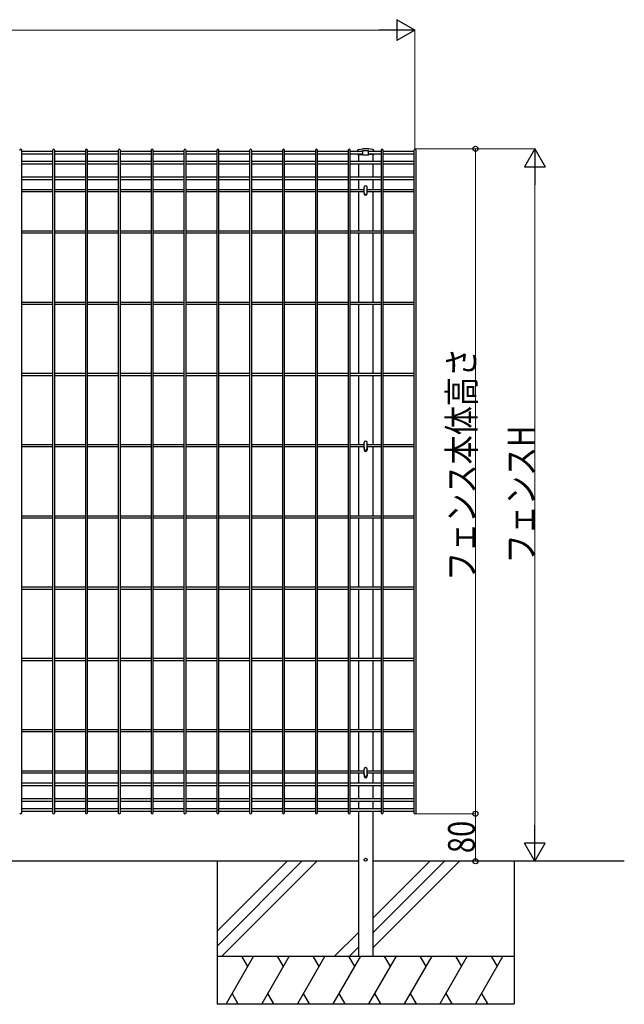
# Model space of a CAD drawing. Units: millimetres. Extents: x 250 to 8280, y 75 to 5795.
# Drawn here: x 5845 to 6863, y 1751 to 3409 of the extents above; entities that cross this region are included whole.
import ezdxf

# ---------------------------------------------------------------- set-up
doc = ezdxf.new("R2010")
doc.units = ezdxf.units.MM
doc.layers.add('YKK_A1', color=4, linetype='Continuous', lineweight=30)
doc.layers.add('YKK_D', color=6, linetype='Continuous', lineweight=13)
doc.styles.add('text-b', font='extslim2.shx', dxfattribs={"width": 0.8, "bigfont": 'extfont2.shx'})

msp = doc.modelspace()

# ---------------------------------------------------------------- linework, layer by layer
at = {"layer": 'YKK_A1', "linetype": 'Continuous'}
for p, q in [((5848.8, 2073.3), (5848.8, 3189.1)), ((5900.5, 3187.3), (5848.8, 3187.3)), ((5900.5, 3189.1), (5900.5, 2073.3)), ((5904.1, 2073.3), (5904.1, 3189.1)), ((5955.8, 3187.3), (5904.1, 3187.3)), ((5955.8, 3189.1), (5955.8, 2073.3)), ((5959.4, 2073.3), (5959.4, 3189.1)), ((6011.1, 3187.3), (5959.4, 3187.3)), ((6011.1, 3189.1), (6011.1, 2073.3)), ((6014.7, 2073.3), (6014.7, 3189.1)), ((6066.4, 3187.3), (6014.7, 3187.3)), ((6066.4, 3189.1), (6066.4, 2073.3)), ((6070, 2073.3), (6070, 3189.1)), ((6121.7, 3187.3), (6070, 3187.3)), ((6121.7, 3189.1), (6121.7, 2073.3)), ((6125.3, 2073.3), (6125.3, 3189.1)), ((6177.1, 3187.3), (6125.3, 3187.3)), ((6177.1, 3189.1), (6177.1, 2073.3)), ((6180.7, 2073.3), (6180.7, 3189.1)), ((6232.4, 3187.3), (6180.7, 3187.3)), ((6232.4, 3189.1), (6232.4, 2073.3)), ((6236, 2073.3), (6236, 3189.1)), ((6287.7, 3187.3), (6236, 3187.3)), ((6287.7, 3189.1), (6287.7, 2073.3)), ((6291.3, 2073.3), (6291.3, 3189.1)), ((6343, 3187.3), (6291.3, 3187.3)), ((6343, 3189.1), (6343, 2073.3)), ((6346.6, 2073.3), (6346.6, 3189.1)), ((6398.3, 3187.3), (6346.6, 3187.3)), ((6398.3, 3189.1), (6398.3, 2073.3)), ((6401.9, 2073.3), (6401.9, 3189.1)), ((6422.7, 3187.3), (6401.9, 3187.3)), ((6453.6, 3187.3), (6432.7, 3187.3)), ((6453.6, 3189.1), (6453.6, 2073.3)), ((6457.2, 2073.3), (6457.2, 3189.1)), ((6508.9, 3187.3), (6457.2, 3187.3)), ((6508.9, 3189.1), (6508.9, 2073.3)), ((6512.5, 3184.4), (6512.5, 3189.1)), ((5900.5, 3182.8), (5848.8, 3182.8)), ((5900.5, 3170.2), (5848.8, 3170.2)), ((5955.8, 3182.8), (5904.1, 3182.8)), ((5955.8, 3170.2), (5904.1, 3170.2)), ((6011.1, 3182.8), (5959.4, 3182.8)), ((6011.1, 3170.2), (5959.4, 3170.2)), ((6066.4, 3182.8), (6014.7, 3182.8)), ((6066.4, 3170.2), (6014.7, 3170.2)), ((6121.7, 3182.8), (6070, 3182.8)), ((6121.7, 3170.2), (6070, 3170.2)), ((6177.1, 3182.8), (6125.3, 3182.8)), ((6177.1, 3170.2), (6125.3, 3170.2)), ((6232.4, 3182.8), (6180.7, 3182.8)), ((6232.4, 3170.2), (6180.7, 3170.2)), ((6287.7, 3182.8), (6236, 3182.8)), ((6287.7, 3170.2), (6236, 3170.2)), ((6343, 3182.8), (6291.3, 3182.8)), ((6343, 3170.2), (6291.3, 3170.2)), ((6398.3, 3182.8), (6346.6, 3182.8)), ((6398.3, 3170.2), (6346.6, 3170.2)), ((6422.7, 3182.8), (6401.9, 3182.8)), ((6453.6, 3170.2), (6401.9, 3170.2)), ((6415.7, 3182.1), (6415.7, 3170.2)), ((6453.6, 3182.8), (6432.7, 3182.8)), ((6439.7, 3182.1), (6439.7, 3170.2)), ((6508.9, 3182.8), (6457.2, 3182.8)), ((6508.6, 3170.2), (6457.2, 3170.2)), ((6512.5, 2073.3), (6512.5, 3184.4)), ((5900.5, 3165.7), (5848.8, 3165.7)), ((5955.8, 3165.7), (5904.1, 3165.7)), ((6011.1, 3165.7), (5959.4, 3165.7)), ((6066.4, 3165.7), (6014.7, 3165.7)), ((6121.7, 3165.7), (6070, 3165.7)), ((6177.1, 3165.7), (6125.3, 3165.7)), ((6232.4, 3165.7), (6180.7, 3165.7)), ((6287.7, 3165.7), (6236, 3165.7)), ((6343, 3165.7), (6291.3, 3165.7)), ((6398.3, 3165.7), (6346.6, 3165.7)), ((6453.6, 3165.7), (6401.9, 3165.7)), ((6415.7, 3165.7), (6415.7, 3144.1)), ((6439.7, 3165.7), (6439.7, 3144.1)), ((6508.9, 3165.7), (6457.2, 3165.7)), ((5900.5, 3144.1), (5848.8, 3144.1)), ((5900.5, 3139.6), (5848.8, 3139.6)), ((5955.8, 3144.1), (5904.1, 3144.1)), ((5955.8, 3139.6), (5904.1, 3139.6)), ((6011.1, 3144.1), (5959.4, 3144.1)), ((6011.1, 3139.6), (5959.4, 3139.6)), ((6066.4, 3144.1), (6014.7, 3144.1)), ((6066.4, 3139.6), (6014.7, 3139.6)), ((6121.7, 3144.1), (6070, 3144.1)), ((6121.7, 3139.6), (6070, 3139.6)), ((6177.1, 3144.1), (6125.3, 3144.1)), ((6177.1, 3139.6), (6125.3, 3139.6)), ((6232.4, 3144.1), (6180.7, 3144.1)), ((6232.4, 3139.6), (6180.7, 3139.6)), ((6287.7, 3144.1), (6236, 3144.1)), ((6287.7, 3139.6), (6236, 3139.6)), ((6343, 3144.1), (6291.3, 3144.1)), ((6343, 3139.6), (6291.3, 3139.6)), ((6398.3, 3144.1), (6346.6, 3144.1)), ((6398.3, 3139.6), (6346.6, 3139.6)), ((6453.6, 3144.1), (6401.9, 3144.1)), ((6453.6, 3139.6), (6401.9, 3139.6)), ((6415.7, 3139.6), (6415.7, 3122.6)), ((6439.7, 3139.6), (6439.7, 3122.6)), ((6508.9, 3144.1), (6457.2, 3144.1)), ((6508.9, 3139.6), (6457.2, 3139.6)), ((5900.5, 3122.6), (5848.8, 3122.6)), ((5900.5, 3119), (5848.8, 3119)), ((5955.8, 3122.6), (5904.1, 3122.6)), ((5955.8, 3119), (5904.1, 3119)), ((6011.1, 3122.6), (5959.4, 3122.6)), ((6011.1, 3119), (5959.4, 3119)), ((6066.4, 3122.6), (6014.7, 3122.6)), ((6066.4, 3119), (6014.7, 3119)), ((6121.7, 3122.6), (6070, 3122.6)), ((6121.7, 3119), (6070, 3119)), ((6177.1, 3122.6), (6125.3, 3122.6)), ((6177.1, 3119), (6125.3, 3119)), ((6232.4, 3122.6), (6180.7, 3122.6)), ((6232.4, 3119), (6180.7, 3119)), ((6287.7, 3122.6), (6236, 3122.6)), ((6287.7, 3119), (6236, 3119)), ((6343, 3122.6), (6291.3, 3122.6)), ((6343, 3119), (6291.3, 3119)), ((6398.3, 3122.6), (6346.6, 3122.6)), ((6398.3, 3119), (6346.6, 3119)), ((6425.2, 3122.6), (6401.9, 3122.6)), ((6425.2, 3119), (6401.9, 3119)), ((6415.7, 3119), (6415.7, 3053)), ((6425.2, 3117), (6425.2, 3126.8)), ((6430.2, 3117), (6430.2, 3126.8)), ((6453.6, 3122.6), (6430.2, 3122.6)), ((6453.6, 3119), (6430.2, 3119)), ((6439.7, 3119), (6439.7, 3053)), ((6508.9, 3122.6), (6457.2, 3122.6)), ((6508.9, 3119), (6457.2, 3119)), ((5900.5, 3053), (5848.8, 3053)), ((5955.8, 3053), (5904.1, 3053)), ((6011.1, 3053), (5959.4, 3053)), ((6066.4, 3053), (6014.7, 3053)), ((6121.7, 3053), (6070, 3053)), ((6177.1, 3053), (6125.3, 3053)), ((6232.4, 3053), (6180.7, 3053)), ((6287.7, 3053), (6236, 3053)), ((6343, 3053), (6291.3, 3053)), ((6398.3, 3053), (6346.6, 3053)), ((6453.6, 3053), (6401.9, 3053)), ((6508.9, 3053), (6457.2, 3053)), ((5900.5, 3049.4), (5848.8, 3049.4)), ((5955.8, 3049.4), (5904.1, 3049.4)), ((6011.1, 3049.4), (5959.4, 3049.4)), ((6066.4, 3049.4), (6014.7, 3049.4)), ((6121.7, 3049.4), (6070, 3049.4)), ((6177.1, 3049.4), (6125.3, 3049.4)), ((6232.4, 3049.4), (6180.7, 3049.4)), ((6287.7, 3049.4), (6236, 3049.4)), ((6343, 3049.4), (6291.3, 3049.4)), ((6398.3, 3049.4), (6346.6, 3049.4)), ((6453.6, 3049.4), (6401.9, 3049.4)), ((6415.7, 3049.4), (6415.7, 2933)), ((6439.7, 3049.4), (6439.7, 2933)), ((6508.9, 3049.4), (6457.2, 3049.4)), ((5900.5, 2933), (5848.8, 2933)), ((5900.5, 2929.4), (5848.8, 2929.4)), ((5955.8, 2933), (5904.1, 2933)), ((5955.8, 2929.4), (5904.1, 2929.4)), ((6011.1, 2933), (5959.4, 2933)), ((6011.1, 2929.4), (5959.4, 2929.4)), ((6066.4, 2933), (6014.7, 2933)), ((6066.4, 2929.4), (6014.7, 2929.4)), ((6121.7, 2933), (6070, 2933)), ((6121.7, 2929.4), (6070, 2929.4)), ((6177.1, 2933), (6125.3, 2933)), ((6177.1, 2929.4), (6125.3, 2929.4)), ((6232.4, 2933), (6180.7, 2933)), ((6232.4, 2929.4), (6180.7, 2929.4)), ((6287.7, 2933), (6236, 2933)), ((6287.7, 2929.4), (6236, 2929.4)), ((6343, 2933), (6291.3, 2933)), ((6343, 2929.4), (6291.3, 2929.4)), ((6398.3, 2933), (6346.6, 2933)), ((6398.3, 2929.4), (6346.6, 2929.4)), ((6453.6, 2933), (6401.9, 2933)), ((6453.6, 2929.4), (6401.9, 2929.4)), ((6415.7, 2929.4), (6415.7, 2813)), ((6439.7, 2929.4), (6439.7, 2813)), ((6508.9, 2933), (6457.2, 2933)), ((6508.9, 2929.4), (6457.2, 2929.4)), ((5900.5, 2813), (5848.8, 2813)), ((5900.5, 2809.4), (5848.8, 2809.4)), ((5955.8, 2813), (5904.1, 2813)), ((5955.8, 2809.4), (5904.1, 2809.4)), ((6011.1, 2813), (5959.4, 2813)), ((6011.1, 2809.4), (5959.4, 2809.4)), ((6066.4, 2813), (6014.7, 2813)), ((6066.4, 2809.4), (6014.7, 2809.4)), ((6121.7, 2813), (6070, 2813)), ((6121.7, 2809.4), (6070, 2809.4)), ((6177.1, 2813), (6125.3, 2813)), ((6177.1, 2809.4), (6125.3, 2809.4)), ((6232.4, 2813), (6180.7, 2813)), ((6232.4, 2809.4), (6180.7, 2809.4)), ((6287.7, 2813), (6236, 2813)), ((6287.7, 2809.4), (6236, 2809.4)), ((6343, 2813), (6291.3, 2813)), ((6343, 2809.4), (6291.3, 2809.4)), ((6398.3, 2813), (6346.6, 2813)), ((6398.3, 2809.4), (6346.6, 2809.4)), ((6453.6, 2813), (6401.9, 2813)), ((6453.6, 2809.4), (6401.9, 2809.4)), ((6415.7, 2809.4), (6415.7, 2693)), ((6439.7, 2809.4), (6439.7, 2693)), ((6508.9, 2813), (6457.2, 2813)), ((6508.9, 2809.4), (6457.2, 2809.4)), ((6508.9, 2813), (6508.9, 2809.5)), ((5900.5, 2693), (5848.8, 2693)), ((5900.5, 2689.4), (5848.8, 2689.4)), ((5955.8, 2693), (5904.1, 2693)), ((5955.8, 2689.4), (5904.1, 2689.4)), ((6011.1, 2693), (5959.4, 2693)), ((6011.1, 2689.4), (5959.4, 2689.4)), ((6066.4, 2693), (6014.7, 2693)), ((6066.4, 2689.4), (6014.7, 2689.4)), ((6121.7, 2693), (6070, 2693)), ((6121.7, 2689.4), (6070, 2689.4)), ((6177.1, 2693), (6125.3, 2693)), ((6177.1, 2689.4), (6125.3, 2689.4)), ((6232.4, 2693), (6180.7, 2693)), ((6232.4, 2689.4), (6180.7, 2689.4)), ((6287.7, 2693), (6236, 2693)), ((6287.7, 2689.4), (6236, 2689.4)), ((6343, 2693), (6291.3, 2693)), ((6343, 2689.4), (6291.3, 2689.4)), ((6398.3, 2693), (6346.6, 2693)), ((6398.3, 2689.4), (6346.6, 2689.4)), ((6425.2, 2693), (6401.9, 2693)), ((6425.2, 2689.4), (6401.9, 2689.4)), ((6415.7, 2689.4), (6415.7, 2573)), ((6425.2, 2687), (6425.2, 2696.8)), ((6430.2, 2687), (6430.2, 2696.8)), ((6453.6, 2693), (6430.2, 2693)), ((6453.6, 2689.4), (6430.2, 2689.4)), ((6439.7, 2689.4), (6439.7, 2573)), ((6508.9, 2693), (6457.2, 2693)), ((6508.9, 2689.4), (6457.2, 2689.4)), ((5900.5, 2573), (5848.8, 2573)), ((5955.8, 2573), (5904.1, 2573)), ((6011.1, 2573), (5959.4, 2573)), ((6066.4, 2573), (6014.7, 2573)), ((6121.7, 2573), (6070, 2573)), ((6177.1, 2573), (6125.3, 2573)), ((6232.4, 2573), (6180.7, 2573)), ((6287.7, 2573), (6236, 2573)), ((6343, 2573), (6291.3, 2573)), ((6398.3, 2573), (6346.6, 2573)), ((6453.6, 2573), (6401.9, 2573)), ((6508.9, 2573), (6457.2, 2573)), ((5900.5, 2569.4), (5848.8, 2569.4)), ((5955.8, 2569.4), (5904.1, 2569.4)), ((6011.1, 2569.4), (5959.4, 2569.4)), ((6066.4, 2569.4), (6014.7, 2569.4)), ((6121.7, 2569.4), (6070, 2569.4)), ((6177.1, 2569.4), (6125.3, 2569.4)), ((6232.4, 2569.4), (6180.7, 2569.4)), ((6287.7, 2569.4), (6236, 2569.4)), ((6343, 2569.4), (6291.3, 2569.4)), ((6398.3, 2569.4), (6346.6, 2569.4)), ((6453.6, 2569.4), (6401.9, 2569.4)), ((6415.7, 2569.4), (6415.7, 2453)), ((6439.7, 2569.4), (6439.7, 2453)), ((6508.9, 2569.4), (6457.2, 2569.4)), ((5900.5, 2453), (5848.8, 2453)), ((5900.5, 2449.4), (5848.8, 2449.4)), ((5955.8, 2453), (5904.1, 2453)), ((5955.8, 2449.4), (5904.1, 2449.4)), ((6011.1, 2453), (5959.4, 2453)), ((6011.1, 2449.4), (5959.4, 2449.4)), ((6066.4, 2453), (6014.7, 2453)), ((6066.4, 2449.4), (6014.7, 2449.4)), ((6121.7, 2453), (6070, 2453)), ((6121.7, 2449.4), (6070, 2449.4)), ((6177.1, 2453), (6125.3, 2453)), ((6177.1, 2449.4), (6125.3, 2449.4)), ((6232.4, 2453), (6180.7, 2453)), ((6232.4, 2449.4), (6180.7, 2449.4)), ((6287.7, 2453), (6236, 2453)), ((6287.7, 2449.4), (6236, 2449.4)), ((6343, 2453), (6291.3, 2453)), ((6343, 2449.4), (6291.3, 2449.4)), ((6398.3, 2453), (6346.6, 2453)), ((6398.3, 2449.4), (6346.6, 2449.4)), ((6453.6, 2453), (6401.9, 2453)), ((6453.6, 2449.4), (6401.9, 2449.4)), ((6415.7, 2449.4), (6415.7, 2333)), ((6439.7, 2449.4), (6439.7, 2333)), ((6508.9, 2453), (6457.2, 2453)), ((6508.9, 2449.4), (6457.2, 2449.4)), ((6508.9, 2453), (6508.9, 2449.5)), ((5900.5, 2333), (5848.8, 2333)), ((5900.5, 2329.4), (5848.8, 2329.4)), ((5955.8, 2333), (5904.1, 2333)), ((5955.8, 2329.4), (5904.1, 2329.4)), ((6011.1, 2333), (5959.4, 2333)), ((6011.1, 2329.4), (5959.4, 2329.4)), ((6066.4, 2333), (6014.7, 2333)), ((6066.4, 2329.4), (6014.7, 2329.4)), ((6121.7, 2333), (6070, 2333)), ((6121.7, 2329.4), (6070, 2329.4)), ((6177.1, 2333), (6125.3, 2333)), ((6177.1, 2329.4), (6125.3, 2329.4)), ((6232.4, 2333), (6180.7, 2333)), ((6232.4, 2329.4), (6180.7, 2329.4)), ((6287.7, 2333), (6236, 2333)), ((6287.7, 2329.4), (6236, 2329.4)), ((6343, 2333), (6291.3, 2333)), ((6343, 2329.4), (6291.3, 2329.4)), ((6398.3, 2333), (6346.6, 2333)), ((6398.3, 2329.4), (6346.6, 2329.4)), ((6453.6, 2333), (6401.9, 2333)), ((6453.6, 2329.4), (6401.9, 2329.4)), ((6415.7, 2329.4), (6415.7, 2213)), ((6439.7, 2329.4), (6439.7, 2213)), ((6508.9, 2333), (6457.2, 2333)), ((6508.4, 2329.4), (6457.2, 2329.4)), ((5900.5, 2213), (5848.8, 2213)), ((5900.5, 2209.4), (5848.8, 2209.4)), ((5955.8, 2213), (5904.1, 2213)), ((5955.8, 2209.4), (5904.1, 2209.4)), ((6011.1, 2213), (5959.4, 2213)), ((6011.1, 2209.4), (5959.4, 2209.4)), ((6066.4, 2213), (6014.7, 2213)), ((6066.4, 2209.4), (6014.7, 2209.4)), ((6121.7, 2213), (6070, 2213)), ((6121.7, 2209.4), (6070, 2209.4)), ((6177.1, 2213), (6125.3, 2213)), ((6177.1, 2209.4), (6125.3, 2209.4)), ((6232.4, 2213), (6180.7, 2213)), ((6232.4, 2209.4), (6180.7, 2209.4)), ((6287.7, 2213), (6236, 2213)), ((6287.7, 2209.4), (6236, 2209.4)), ((6343, 2213), (6291.3, 2213)), ((6343, 2209.4), (6291.3, 2209.4)), ((6398.3, 2213), (6346.6, 2213)), ((6398.3, 2209.4), (6346.6, 2209.4)), ((6453.6, 2213), (6401.9, 2213)), ((6453.6, 2209.4), (6401.9, 2209.4)), ((6415.7, 2209.4), (6415.7, 2143.4)), ((6439.7, 2209.4), (6439.7, 2143.4)), ((6508.9, 2213), (6457.2, 2213)), ((6508.9, 2209.4), (6457.2, 2209.4)), ((5900.5, 2143.4), (5848.8, 2143.4)), ((5900.5, 2139.8), (5848.8, 2139.8)), ((5955.8, 2143.4), (5904.1, 2143.4)), ((5955.8, 2139.8), (5904.1, 2139.8)), ((6011.1, 2143.4), (5959.4, 2143.4)), ((6011.1, 2139.8), (5959.4, 2139.8)), ((6066.4, 2143.4), (6014.7, 2143.4)), ((6066.4, 2139.8), (6014.7, 2139.8)), ((6121.7, 2143.4), (6070, 2143.4)), ((6121.7, 2139.8), (6070, 2139.8)), ((6177.1, 2143.4), (6125.3, 2143.4)), ((6177.1, 2139.8), (6125.3, 2139.8)), ((6232.4, 2143.4), (6180.7, 2143.4)), ((6232.4, 2139.8), (6180.7, 2139.8)), ((6287.7, 2143.4), (6236, 2143.4)), ((6287.7, 2139.8), (6236, 2139.8)), ((6343, 2143.4), (6291.3, 2143.4)), ((6343, 2139.8), (6291.3, 2139.8)), ((6398.3, 2143.4), (6346.6, 2143.4)), ((6398.3, 2139.8), (6346.6, 2139.8)), ((6425.2, 2143.4), (6401.9, 2143.4)), ((6425.2, 2139.8), (6401.9, 2139.8)), ((6415.7, 2140), (6415.7, 2122.9)), ((6425.2, 2137), (6425.2, 2146.8)), ((6430.2, 2137), (6430.2, 2146.8)), ((6453.6, 2143.4), (6430.2, 2143.4)), ((6453.6, 2139.8), (6430.2, 2139.8)), ((6439.7, 2139.8), (6439.7, 2122.9)), ((6508.9, 2143.4), (6457.2, 2143.4)), ((6508.9, 2139.8), (6457.2, 2139.8)), ((5900.5, 2122.9), (5848.8, 2122.9)), ((5900.5, 2118.4), (5848.8, 2118.4)), ((5955.8, 2122.9), (5904.1, 2122.9)), ((5955.8, 2118.4), (5904.1, 2118.4)), ((6011.1, 2122.9), (5959.4, 2122.9)), ((6011.1, 2118.4), (5959.4, 2118.4)), ((6066.4, 2122.9), (6014.7, 2122.9)), ((6066.4, 2118.4), (6014.7, 2118.4)), ((6121.7, 2122.9), (6070, 2122.9)), ((6121.7, 2118.4), (6070, 2118.4)), ((6177.1, 2122.9), (6125.3, 2122.9)), ((6177.1, 2118.4), (6125.3, 2118.4)), ((6232.4, 2122.9), (6180.7, 2122.9)), ((6232.4, 2118.4), (6180.7, 2118.4)), ((6287.7, 2122.9), (6236, 2122.9)), ((6287.7, 2118.4), (6236, 2118.4)), ((6343, 2122.9), (6291.3, 2122.9)), ((6343, 2118.4), (6291.3, 2118.4)), ((6398.3, 2122.9), (6346.6, 2122.9)), ((6398.3, 2118.4), (6346.6, 2118.4)), ((6453.6, 2122.9), (6401.9, 2122.9)), ((6453.6, 2118.4), (6401.9, 2118.4)), ((6415.7, 2118.4), (6415.7, 2096.8)), ((6439.7, 2118.4), (6439.7, 2096.8)), ((6508.9, 2122.9), (6457.2, 2122.9)), ((6508.9, 2118.4), (6457.2, 2118.4)), ((5900.5, 2096.8), (5848.8, 2096.8)), ((5900.5, 2092.3), (5848.8, 2092.3)), ((5955.8, 2096.8), (5904.1, 2096.8)), ((5955.8, 2092.3), (5904.1, 2092.3)), ((6011.1, 2096.8), (5959.4, 2096.8)), ((6011.1, 2092.3), (5959.4, 2092.3)), ((6066.4, 2096.8), (6014.7, 2096.8)), ((6066.4, 2092.3), (6014.7, 2092.3)), ((6121.7, 2096.8), (6070, 2096.8)), ((6121.7, 2092.3), (6070, 2092.3)), ((6177.1, 2096.8), (6125.3, 2096.8)), ((6177.1, 2092.3), (6125.3, 2092.3)), ((6232.4, 2096.8), (6180.7, 2096.8)), ((6232.4, 2092.3), (6180.7, 2092.3)), ((6287.7, 2096.8), (6236, 2096.8)), ((6287.7, 2092.3), (6236, 2092.3)), ((6343, 2096.8), (6291.3, 2096.8)), ((6343, 2092.3), (6291.3, 2092.3)), ((6398.3, 2096.8), (6346.6, 2096.8)), ((6398.3, 2092.3), (6346.6, 2092.3)), ((6453.6, 2096.8), (6401.9, 2096.8)), ((6453.6, 2092.3), (6401.9, 2092.3)), ((6415.7, 2092.3), (6415.7, 2079.6)), ((6439.7, 2092.3), (6439.7, 2079.6)), ((6508.9, 2096.8), (6457.2, 2096.8)), ((6508.9, 2092.3), (6457.2, 2092.3)), ((5900.5, 2079.6), (5848.8, 2079.6)), ((5900.5, 2075.1), (5848.8, 2075.1)), ((5955.8, 2079.6), (5904.1, 2079.6)), ((5955.8, 2075.1), (5904.1, 2075.1)), ((6011.1, 2079.6), (5959.4, 2079.6)), ((6011.1, 2075.1), (5959.4, 2075.1)), ((6066.4, 2079.6), (6014.7, 2079.6)), ((6066.4, 2075.1), (6014.7, 2075.1)), ((6121.7, 2079.6), (6070, 2079.6)), ((6121.7, 2075.1), (6070, 2075.1)), ((6177.1, 2079.6), (6125.3, 2079.6)), ((6177.1, 2075.1), (6125.3, 2075.1)), ((6232.4, 2079.6), (6180.7, 2079.6)), ((6232.4, 2075.1), (6180.7, 2075.1)), ((6287.7, 2079.6), (6236, 2079.6)), ((6287.7, 2075.1), (6236, 2075.1)), ((6343, 2079.6), (6291.3, 2079.6)), ((6343, 2075.1), (6291.3, 2075.1)), ((6398.3, 2079.6), (6346.6, 2079.6)), ((6398.3, 2075.1), (6346.6, 2075.1)), ((6453.6, 2079.6), (6401.9, 2079.6)), ((6453.6, 2075.1), (6401.9, 2075.1)), ((6415.7, 2075.1), (6415.7, 1831.6)), ((6439.7, 2075.1), (6439.7, 1831.6)), ((6508.9, 2079.6), (6457.2, 2079.6)), ((6508.9, 2075.1), (6457.2, 2075.1)), ((6415.7, 1991.6), (4615.1, 1991.6)), ((6863.2, 1991.6), (6440.7, 1991.6)), ((6415.7, 1831.6), (6439.7, 1831.6))]:
    msp.add_line(p, q, dxfattribs=at)
at = {"layer": 'YKK_A1'}
for p, q in [((6414, 3188.2), (6414, 3187.3)), ((6415.9, 3190.4), (6422.9, 3191.6)), ((6422.7, 3180.8), (6422.7, 3188)), ((6432.1, 3191.6), (6423.3, 3191.6)), ((6423.7, 3189), (6431.7, 3189)), ((6439.6, 3190.4), (6432.5, 3191.6)), ((6432.7, 3180.8), (6432.7, 3188)), ((6441.4, 3188.2), (6441.4, 3187.3)), ((6414, 3182.8), (6414, 3182.1)), ((6414, 3182.1), (6422.7, 3182.1)), ((6432.7, 3180.8), (6422.7, 3180.8)), ((6441.4, 3182.1), (6432.7, 3182.1)), ((6441.4, 3182.8), (6441.4, 3182.1)), ((6425, 2687.7), (6425, 2684.7)), ((6430.5, 2687.7), (6430.5, 2684.7)), ((6425, 2137.7), (6425, 2134.7)), ((6430.5, 2137.7), (6430.5, 2134.7)), ((6177.7, 1991.6), (6177.7, 1750.6)), ((6295.5, 1991.6), (6177.7, 1873.8)), ((6320.5, 1991.6), (6177.7, 1848.8)), ((6345.5, 1991.6), (6185.5, 1831.6)), ((6535.5, 1991.6), (6439.7, 1895.8)), ((6560.5, 1991.6), (6439.7, 1870.8)), ((6585.5, 1991.6), (6439.7, 1845.8)), ((6677.7, 1991.6), (6677.7, 1751.6)), ((6415.7, 1871.8), (6375.5, 1831.6)), ((6415.7, 1846.8), (6400.5, 1831.6)), ((6177.7, 1831.6), (6677.7, 1831.6)), ((6238.9, 1831.6), (6192.7, 1751.6)), ((6218.9, 1831.6), (6228.9, 1814.3)), ((6298.9, 1831.6), (6252.7, 1751.6)), ((6278.9, 1831.6), (6288.9, 1814.3)), ((6358.9, 1831.6), (6312.7, 1751.6)), ((6338.9, 1831.6), (6348.9, 1814.3)), ((6418.9, 1831.6), (6372.7, 1751.6)), ((6398.9, 1831.6), (6408.9, 1814.3)), ((6478.9, 1831.6), (6432.7, 1751.6)), ((6458.9, 1831.6), (6468.9, 1814.3)), ((6538.9, 1831.6), (6492.7, 1751.6)), ((6518.9, 1831.6), (6528.9, 1814.3)), ((6598.9, 1831.6), (6552.7, 1751.6)), ((6578.9, 1831.6), (6588.9, 1814.3)), ((6658.9, 1831.6), (6612.7, 1751.6)), ((6638.9, 1831.6), (6648.9, 1814.3)), ((6202.7, 1768.9), (6212.7, 1751.6)), ((6262.7, 1768.9), (6272.7, 1751.6)), ((6322.7, 1768.9), (6332.7, 1751.6)), ((6382.7, 1768.9), (6392.7, 1751.6)), ((6442.7, 1768.9), (6452.7, 1751.6)), ((6502.7, 1768.9), (6512.7, 1751.6)), ((6562.7, 1768.9), (6572.7, 1751.6)), ((6622.7, 1768.9), (6632.7, 1751.6)), ((6177.7, 1751.6), (6677.7, 1751.6))]:
    msp.add_line(p, q, dxfattribs=at)
msp.add_circle((6427.7, 1994.1), 2.5, dxfattribs=at)
for centre, radius, start, end in [((6416.2, 3188.3), 2.2, 99.1984, 180.7993), ((6423.7, 3188), 1, 90, 180), ((6423.3, 3189.4), 2.2, 90, 99.1984), ((6431.7, 3188), 1, 0, 90), ((6432.1, 3189.4), 2.2, 80.8016, 90), ((6439.2, 3188.3), 2.2, 359.2007, 80.8016), ((6427.7, 3116.2), 2.75, 155.38, 24.62), ((6427.7, 2687.7), 2.75, 155.38, 180), ((6427.7, 2687.7), 2.75, 0, 24.62), ((6427.7, 2684.7), 2.75, 180, 0), ((6427.7, 2137.7), 2.75, 155.38, 180), ((6427.7, 2134.7), 2.75, 180, 0), ((6427.7, 2137.7), 2.75, 0, 24.62)]:
    msp.add_arc(centre, radius, start, end, dxfattribs=at)
at = {"layer": 'YKK_A1', "linetype": 'Continuous'}
for centre, start, end in [((6427.7, 3126.8), 0, 180), ((6427.7, 3117), 180, 0), ((6427.7, 2696.8), 0, 180), ((6427.7, 2687), 180, 0), ((6427.7, 2146.8), 0, 180), ((6427.7, 2137), 180, 0)]:
    msp.add_arc(centre, 2.5, start, end, dxfattribs=at)
for centre, start_param, end_param in [((5847, 3189.1), 6.283185, 9.424778), ((5902.3, 3189.1), 6.283185, 9.424778), ((5957.6, 3189.1), 6.283185, 9.424778), ((6012.9, 3189.1), 6.283185, 9.424778), ((6068.2, 3189.1), 6.283185, 9.424778), ((6123.5, 3189.1), 6.283185, 9.424778), ((6178.9, 3189.1), 6.283185, 9.424778), ((6234.2, 3189.1), 6.283185, 9.424778), ((6289.5, 3189.1), 6.283185, 9.424778), ((6344.8, 3189.1), 6.283185, 9.424778), ((6400.1, 3189.1), 6.283185, 9.424778), ((6455.4, 3189.1), 6.283185, 9.424778), ((6510.7, 3189.1), 6.283185, 9.424778), ((5847, 2073.3), 3.141593, 6.283185), ((5902.3, 2073.3), 3.141593, 6.283185), ((5957.6, 2073.3), 3.141593, 6.283185), ((6012.9, 2073.3), 3.141593, 6.283185), ((6068.2, 2073.3), 3.141593, 6.283185), ((6123.5, 2073.3), 3.141593, 6.283185), ((6178.9, 2073.3), 3.141593, 6.283185), ((6234.2, 2073.3), 3.141593, 6.283185), ((6289.5, 2073.3), 3.141593, 6.283185), ((6344.8, 2073.3), 3.141593, 6.283185), ((6400.1, 2073.3), 3.141593, 6.283185), ((6455.4, 2073.3), 3.141593, 6.283185), ((6510.7, 2073.3), 3.141593, 6.283185)]:
    msp.add_ellipse(centre, major_axis=(1.8, 0), ratio=0.950449, start_param=start_param, end_param=end_param, dxfattribs=at)
at = {"layer": 'YKK_D', "lineweight": -2}
for p, q in [((6510.7, 3391.7), (6480.4, 3409.2)), ((6480.4, 3409.2), (6480.4, 3374.2)), ((6510.7, 3391.7), (6450.1, 3391.7)), ((6510.7, 3391.7), (6480.4, 3374.2)), ((6712.5, 3191.6), (6695, 3161.3)), ((6712.5, 3191.6), (6730, 3161.3)), ((6712.5, 3191.6), (6712.5, 3131)), ((6695, 3161.3), (6730, 3161.3)), ((6712.5, 1991.6), (6712.5, 2052.2)), ((6712.5, 1991.6), (6695, 2021.9)), ((6730, 2021.9), (6695, 2021.9)), ((6712.5, 1991.6), (6730, 2021.9))]:
    msp.add_line(p, q, dxfattribs=at)
at = {"layer": 'YKK_D'}
for p, q in [((4554.7, 3391.7), (6475.7, 3391.7)), ((6510.7, 3191.9), (6510.7, 3392.7)), ((6511.7, 3191.6), (6613.5, 3191.6)), ((6511.7, 3191.6), (6713.5, 3191.6)), ((6612.5, 3191.6), (6612.5, 2071.6)), ((6712.5, 3156.6), (6712.5, 2026.6)), ((6511.7, 2071.6), (6613.5, 2071.6)), ((6511.7, 2071.6), (6613.5, 2071.6)), ((6612.5, 2071.6), (6612.5, 1991.6)), ((6511.7, 1991.6), (6613.5, 1991.6)), ((6511.7, 1991.6), (6713.5, 1991.6))]:
    msp.add_line(p, q, dxfattribs=at)
at = {"layer": 'YKK_D', "linetype": 'ByBlock', "lineweight": -2}
for centre in [(6612.5, 3191.6), (6612.5, 2071.6), (6612.5, 2071.6), (6612.5, 1991.6)]:
    msp.add_circle(centre, 4.25, dxfattribs=at)

# ---------------------------------------------------------------- texts
at = {"layer": 'YKK_D', "style": 'text-b', "width": 0.8}
for s, p in [('フェンス本体高さ', (6611.7, 2463.6)), ('フェンスH', (6711.7, 2493.2)), ('80', (6611.5, 2005.2))]:
    msp.add_text(s, height=45, rotation=90, dxfattribs=at).set_placement(p)

doc.saveas('drawing.dxf')
